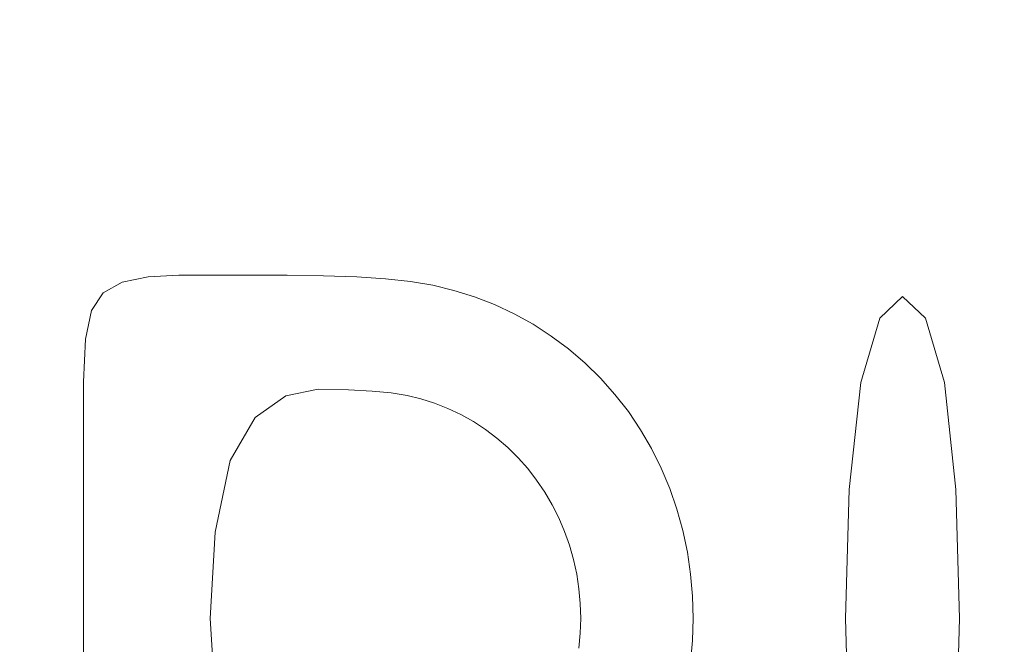
# Model space of a CAD drawing. Extents: x -24 to 24, y -140 to 24.
# Drawn here: x -1 to 3, y 1 to 3 of the extents above; entities that cross this region are included whole.
import ezdxf

# ---------------------------------------------------------------- set-up
doc = ezdxf.new("R2010")
doc.units = 0
doc.header["$LTSCALE"] = 500
doc.header["$MEASUREMENT"] = 0
doc.layers.add('KLUDI_BATERIA_ZLOTA', color=7, linetype='Continuous')
doc.layers.add('KLUDI_LOGO', color=7, linetype='Continuous')

msp = doc.modelspace()

# ---------------------------------------------------------------- linework, layer by layer
at = {"layer": 'KLUDI_BATERIA_ZLOTA', "lineweight": 15, "invisible_edges": 15}
for points in [[(-0.1975, 0.0639, 0.0138), (-2.0594, 14.6694, 0.0138), (0.3397, 17.7967, 0.0138), (2.5451, 14.5299, 0.0138)], [(-0.1975, 0.0639, 0.0138), (-6.4816, 13.3792, 0.0138), (-5.1663, 17.0948, 0.0138), (-2.0594, 14.6694, 0.0138)], [(-0.1975, 0.0639, 0.0138), (2.5451, 14.5299, 0.0138), (5.7932, 16.7628, 0.0138), (6.8811, 12.9744, 0.0138)], [(-0.1975, 0.0639, 0.0138), (-10.2887, 10.7856, 0.0138), (-10.186, 14.7258, 0.0138), (-6.4816, 13.3792, 0.0138)], [(-0.1975, 0.0639, 0.0138), (6.8811, 12.9744, 0.0138), (10.6602, 14.0943, 0.0138), (10.5243, 10.1551, 0.0138)], [(-0.1975, 0.0639, 0.0138), (-13.108, 7.1425, 0.0138), (-14.2279, 10.9216, 0.0138), (-10.2887, 10.7856, 0.0138)], [(-0.1975, 0.0639, 0.0138), (10.5243, 10.1551, 0.0138), (14.4645, 10.0523, 0.0138), (13.1178, 6.348, 0.0138)], [(-0.1975, 0.0639, 0.0138), (-14.6636, 2.8065, 0.0138), (-16.8965, 6.0546, 0.0138), (-13.108, 7.1425, 0.0138)], [(-0.1975, 0.0639, 0.0138), (13.1178, 6.348, 0.0138), (16.8335, 5.0327, 0.0138), (14.408, 1.9257, 0.0138)], [(0.1348, 6.1252, 135.2303), (0.1348, 0.1418, 134.1462), (-8.7638, 0.1507, 133.9895), (-8.7381, 5.1971, 134.911)], [(0.1348, 6.1252, 135.2303), (9.0077, 5.1971, 134.911), (9.0334, 0.1507, 133.9895), (0.1348, 0.1418, 134.1462)], [(1.8749, 2.9348, 143.6943), (2.9847, 4.6505, 143.5791), (2.6818, 5.3199, 143.5501), (1.6793, 3.978, 143.658)], [(2.8244, 3.1961, 143.658), (4.1021, 4.1281, 143.5501), (4.2859, 4.8248, 143.4914), (3.6578, 4.6335, 143.5501)], [(1.8749, 2.9348, 143.6943), (2.8244, 3.1961, 143.658), (3.6578, 4.6335, 143.5501), (2.9847, 4.6505, 143.5791)], [(0.1167, 0.0752, 143.7957), (0.7052, 3.3758, 143.6943), (-0.0689, 4.27, 143.658), (-0.7752, 3.3758, 143.6943)], [(2.6173, 2.1615, 143.6943), (4.1261, 3.406, 143.5791), (4.1021, 4.1281, 143.5501), (2.8244, 3.1961, 143.658)], [(0.1167, 0.0752, 143.7957), (-0.7752, 3.3758, 143.6943), (-1.8172, 3.978, 143.658), (-1.9448, 2.9348, 143.6943)], [(0.1167, 0.0752, 143.7957), (1.8749, 2.9348, 143.6943), (1.6793, 3.978, 143.658), (0.7052, 3.3758, 143.6943)], [(-1.726, 3.9108, 160.2027), (-1.726, 2.0344, 160.2027), (0.1348, 2.0344, 160.2027), (0.1348, 3.9108, 160.2027)], [(1.9956, 3.9108, 160.2027), (0.1348, 3.9108, 160.2027), (0.1348, 2.0344, 160.2027), (1.9956, 2.0344, 160.2027)], [(3.9893, 3.9108, 160.2027), (1.9956, 3.9108, 160.2027), (1.9956, 2.0344, 160.2027), (3.9926, 2.0344, 160.2027)], [(2.6173, 2.1615, 143.6943), (3.5958, 2.0915, 143.658), (4.7625, 3.1703, 143.5501), (4.1261, 3.406, 143.5791)], [(0.1167, 0.0752, 143.7957), (-1.9448, 2.9348, 143.6943), (-2.9623, 3.1961, 143.658), (-2.6873, 2.1615, 143.6943)], [(0.1167, 0.0752, 143.7957), (2.6173, 2.1615, 143.6943), (2.8244, 3.1961, 143.658), (1.8749, 2.9348, 143.6943)], [(-0.1975, 0.0639, 0.0138), (-14.8031, -1.798, 0.0138), (-17.9304, 0.6011, 0.0138), (-14.6636, 2.8065, 0.0138)], [(0.1167, 0.0752, 143.7957), (-2.6873, 2.1615, 143.6943), (-3.7336, 2.0915, 143.658), (-3.2216, 1.234, 143.6943)], [(0.1167, 0.0752, 143.7957), (3.1516, 1.234, 143.6943), (3.5958, 2.0915, 143.658), (2.6173, 2.1615, 143.6943)], [(-1.726, 2.0344, 160.2027), (-1.726, 0.1496, 160.2027), (0.1348, 0.1496, 160.2027), (0.1348, 2.0344, 160.2027)], [(1.9956, 2.0344, 160.2027), (0.1348, 2.0344, 160.2027), (0.1348, 0.1496, 160.2027), (1.9956, 0.1496, 160.2027)], [(3.9926, 2.0344, 160.2027), (1.9956, 2.0344, 160.2027), (1.9956, 0.1496, 160.2027), (3.9936, 0.1496, 160.2027)], [(-0.1975, 0.0639, 0.0138), (14.408, 1.9257, 0.0138), (17.5354, -0.4734, 0.0138), (14.2686, -2.6788, 0.0138)], [(0.1167, 0.0752, 143.7957), (-3.2216, 1.234, 143.6943), (-4.2514, 0.9756, 143.658), (-3.4807, 0.398, 143.6943)], [(0.1167, 0.0752, 143.7957), (3.41, 0.3896, 143.6943), (4.1135, 0.9756, 143.658), (3.1516, 1.234, 143.6943)]]:
    msp.add_3dface(points, dxfattribs=at)
at = {"layer": 'KLUDI_LOGO', "lineweight": 15}
for points, invisible_edges in [([(-0.6064, 2.1135, 160.3122), (-0.4713, 2.1173, 160.3122), (-0.4696, 2.2387, 160.3122), (-0.6011, 2.2311, 160.3122)], 11), ([(-0.4713, 2.1173, 160.3122), (-0.3245, 2.1173, 160.3122), (-0.3223, 2.2387, 160.3122), (-0.4696, 2.2387, 160.3122)], 11), ([(-0.1677, 2.1173, 160.3122), (-0.165, 2.2387, 160.3122), (-0.3223, 2.2387, 160.3122), (-0.3245, 2.1173, 160.3122)], 13), ([(-0.0089, 2.1165, 160.3122), (-0.0051, 2.2379, 160.3122), (-0.165, 2.2387, 160.3122), (-0.1677, 2.1173, 160.3122)], 13), ([(-0.0089, 2.1165, 160.3122), (0.1441, 2.1144, 160.3122), (0.1498, 2.2356, 160.3122), (-0.0051, 2.2379, 160.3122)], 11), ([(0.1441, 2.1144, 160.3122), (0.2833, 2.1101, 160.3122), (0.2922, 2.2309, 160.3122), (0.1498, 2.2356, 160.3122)], 11), ([(-0.7282, 2.1021, 160.3122), (-0.711, 2.2084, 160.3122), (-0.7937, 2.1628, 160.3122), (-0.8434, 2.0869, 160.3122)], 9), ([(-0.6064, 2.1135, 160.3122), (-0.6011, 2.2311, 160.3122), (-0.711, 2.2084, 160.3122), (-0.7282, 2.1021, 160.3122)], 13), ([(0.4006, 2.1029, 160.3122), (0.4147, 2.2231, 160.3122), (0.2922, 2.2309, 160.3122), (0.2833, 2.1101, 160.3122)], 13), ([(0.5013, 2.0922, 160.3122), (0.5217, 2.2114, 160.3122), (0.4147, 2.2231, 160.3122), (0.4006, 2.1029, 160.3122)], 13), ([(0.5013, 2.0922, 160.3122), (0.5902, 2.0773, 160.3122), (0.6179, 2.1951, 160.3122), (0.5217, 2.2114, 160.3122)], 11), ([(0.5902, 2.0773, 160.3122), (0.6725, 2.0575, 160.3122), (0.7078, 2.1736, 160.3122), (0.6179, 2.1951, 160.3122)], 11), ([(0.7532, 2.0322, 160.3122), (0.7959, 2.146, 160.3122), (0.7078, 2.1736, 160.3122), (0.6725, 2.0575, 160.3122)], 13), ([(-0.6095, 1.9708, 160.3122), (-0.6064, 2.1135, 160.3122), (-0.7282, 2.1021, 160.3122), (-0.7412, 1.9689, 160.3122)], 15), ([(-0.6095, 1.9708, 160.3122), (-0.4688, 1.9689, 160.3122), (-0.4713, 2.1173, 160.3122), (-0.6064, 2.1135, 160.3122)], 15), ([(-0.4688, 1.9689, 160.3122), (-0.3206, 1.9699, 160.3122), (-0.3245, 2.1173, 160.3122), (-0.4713, 2.1173, 160.3122)], 15), ([(-0.1664, 1.9804, 160.3122), (-0.1677, 2.1173, 160.3122), (-0.3245, 2.1173, 160.3122), (-0.3206, 1.9699, 160.3122)], 15), ([(-0.0116, 1.9913, 160.3122), (-0.0089, 2.1165, 160.3122), (-0.1677, 2.1173, 160.3122), (-0.1664, 1.9804, 160.3122)], 15), ([(-0.0116, 1.9913, 160.3122), (0.1385, 1.9932, 160.3122), (0.1441, 2.1144, 160.3122), (-0.0089, 2.1165, 160.3122)], 15), ([(0.1385, 1.9932, 160.3122), (0.2744, 1.9893, 160.3122), (0.2833, 2.1101, 160.3122), (0.1441, 2.1144, 160.3122)], 15), ([(0.3866, 1.9827, 160.3122), (0.4006, 2.1029, 160.3122), (0.2833, 2.1101, 160.3122), (0.2744, 1.9893, 160.3122)], 15), ([(0.832, 2.0014, 160.3122), (0.882, 2.1125, 160.3122), (0.7959, 2.146, 160.3122), (0.7532, 2.0322, 160.3122)], 13), ([(0.832, 2.0014, 160.3122), (0.9086, 1.9654, 160.3122), (0.9656, 2.0732, 160.3122), (0.882, 2.1125, 160.3122)], 11), ([(2.6273, 1.4585, 160.3122), (2.6273, 2.1469, 160.3122), (2.5296, 2.0551, 160.3122), (2.5134, 1.4126, 160.3122)], 13), ([(2.6273, 1.4585, 160.3122), (2.7413, 1.4126, 160.3122), (2.725, 2.0551, 160.3122), (2.6273, 2.1469, 160.3122)], 11), ([(-0.7412, 1.9689, 160.3122), (-0.7282, 2.1021, 160.3122), (-0.8434, 2.0869, 160.3122), (-0.8683, 1.9651, 160.3122)], 11), ([(0.4808, 1.973, 160.3122), (0.5013, 2.0922, 160.3122), (0.4006, 2.1029, 160.3122), (0.3866, 1.9827, 160.3122)], 15), ([(0.4808, 1.973, 160.3122), (0.5625, 1.9594, 160.3122), (0.5902, 2.0773, 160.3122), (0.5013, 2.0922, 160.3122)], 15), ([(0.5625, 1.9594, 160.3122), (0.6372, 1.9414, 160.3122), (0.6725, 2.0575, 160.3122), (0.5902, 2.0773, 160.3122)], 15), ([(0.9086, 1.9654, 160.3122), (0.9826, 1.9243, 160.3122), (1.0464, 2.0284, 160.3122), (0.9656, 2.0732, 160.3122)], 11), ([(0.7105, 1.9184, 160.3122), (0.7532, 2.0322, 160.3122), (0.6725, 2.0575, 160.3122), (0.6372, 1.9414, 160.3122)], 15), ([(0.782, 1.8904, 160.3122), (0.832, 2.0014, 160.3122), (0.7532, 2.0322, 160.3122), (0.7105, 1.9184, 160.3122)], 15), ([(1.0537, 1.8783, 160.3122), (1.1241, 1.9782, 160.3122), (1.0464, 2.0284, 160.3122), (0.9826, 1.9243, 160.3122)], 13), ([(2.5134, 1.4126, 160.3122), (2.5296, 2.0551, 160.3122), (2.4482, 1.7798, 160.3122), (2.3994, 1.3208, 160.3122)], 9), ([(2.7413, 1.4126, 160.3122), (2.8553, 1.3208, 160.3122), (2.8064, 1.7798, 160.3122), (2.725, 2.0551, 160.3122)], 9), ([(-0.1664, 1.9804, 160.3122), (-0.3206, 1.9699, 160.3122), (-0.3044, 1.7706, 160.3122), (-0.1569, 1.8129, 160.3122)], 15), ([(-0.0116, 1.9913, 160.3122), (-0.1664, 1.9804, 160.3122), (-0.1569, 1.8129, 160.3122), (-0.0122, 1.8584, 160.3122)], 15), ([(-0.0116, 1.9913, 160.3122), (-0.0122, 1.8584, 160.3122), (0.1329, 1.872, 160.3122), (0.1385, 1.9932, 160.3122)], 15), ([(0.1385, 1.9932, 160.3122), (0.1329, 1.872, 160.3122), (0.2654, 1.8685, 160.3122), (0.2744, 1.9893, 160.3122)], 15), ([(0.3866, 1.9827, 160.3122), (0.2744, 1.9893, 160.3122), (0.2654, 1.8685, 160.3122), (0.3726, 1.8626, 160.3122)], 15), ([(0.4808, 1.973, 160.3122), (0.3866, 1.9827, 160.3122), (0.3726, 1.8626, 160.3122), (0.4604, 1.8538, 160.3122)], 15), ([(0.782, 1.8904, 160.3122), (0.8515, 1.8577, 160.3122), (0.9086, 1.9654, 160.3122), (0.832, 2.0014, 160.3122)], 15), ([(-0.7412, 1.9689, 160.3122), (-0.8683, 1.9651, 160.3122), (-0.8767, 1.7819, 160.3122), (-0.7459, 1.7819, 160.3122)], 13), ([(-0.6095, 1.9708, 160.3122), (-0.7412, 1.9689, 160.3122), (-0.7459, 1.7819, 160.3122), (-0.6085, 1.7781, 160.3122)], 15), ([(-0.6095, 1.9708, 160.3122), (-0.6085, 1.7781, 160.3122), (-0.4582, 1.7667, 160.3122), (-0.4688, 1.9689, 160.3122)], 15), ([(-0.4688, 1.9689, 160.3122), (-0.4582, 1.7667, 160.3122), (-0.3044, 1.7706, 160.3122), (-0.3206, 1.9699, 160.3122)], 15), ([(0.4808, 1.973, 160.3122), (0.4604, 1.8538, 160.3122), (0.5348, 1.8416, 160.3122), (0.5625, 1.9594, 160.3122)], 15), ([(0.5625, 1.9594, 160.3122), (0.5348, 1.8416, 160.3122), (0.6019, 1.8254, 160.3122), (0.6372, 1.9414, 160.3122)], 15), ([(0.7105, 1.9184, 160.3122), (0.6372, 1.9414, 160.3122), (0.6019, 1.8254, 160.3122), (0.6677, 1.8046, 160.3122)], 15), ([(0.8515, 1.8577, 160.3122), (0.9187, 1.8203, 160.3122), (0.9826, 1.9243, 160.3122), (0.9086, 1.9654, 160.3122)], 15), ([(1.1216, 1.8275, 160.3122), (1.1983, 1.9228, 160.3122), (1.1241, 1.9782, 160.3122), (1.0537, 1.8783, 160.3122)], 13), ([(0.782, 1.8904, 160.3122), (0.7105, 1.9184, 160.3122), (0.6677, 1.8046, 160.3122), (0.732, 1.7794, 160.3122)], 15), ([(0.9833, 1.7784, 160.3122), (1.0537, 1.8783, 160.3122), (0.9826, 1.9243, 160.3122), (0.9187, 1.8203, 160.3122)], 15), ([(1.1216, 1.8275, 160.3122), (1.1861, 1.7721, 160.3122), (1.2687, 1.8625, 160.3122), (1.1983, 1.9228, 160.3122)], 11), ([(-0.0122, 1.8584, 160.3122), (-0.1569, 1.8129, 160.3122), (-0.1433, 1.63, 160.3122), (-0.0119, 1.7216, 160.3122)], 11), ([(-0.0122, 1.8584, 160.3122), (-0.0119, 1.7216, 160.3122), (0.1272, 1.7508, 160.3122), (0.1329, 1.872, 160.3122)], 13), ([(0.1329, 1.872, 160.3122), (0.1272, 1.7508, 160.3122), (0.2565, 1.7476, 160.3122), (0.2654, 1.8685, 160.3122)], 13), ([(0.3726, 1.8626, 160.3122), (0.2654, 1.8685, 160.3122), (0.2565, 1.7476, 160.3122), (0.3586, 1.7424, 160.3122)], 11), ([(0.4604, 1.8538, 160.3122), (0.3726, 1.8626, 160.3122), (0.3586, 1.7424, 160.3122), (0.4399, 1.7346, 160.3122)], 11), ([(0.4604, 1.8538, 160.3122), (0.4399, 1.7346, 160.3122), (0.5071, 1.7237, 160.3122), (0.5348, 1.8416, 160.3122)], 13), ([(0.782, 1.8904, 160.3122), (0.732, 1.7794, 160.3122), (0.7945, 1.7499, 160.3122), (0.8515, 1.8577, 160.3122)], 15), ([(0.8515, 1.8577, 160.3122), (0.7945, 1.7499, 160.3122), (0.8549, 1.7162, 160.3122), (0.9187, 1.8203, 160.3122)], 15), ([(1.045, 1.7321, 160.3122), (1.1216, 1.8275, 160.3122), (1.0537, 1.8783, 160.3122), (0.9833, 1.7784, 160.3122)], 15), ([(1.1861, 1.7721, 160.3122), (1.2468, 1.7125, 160.3122), (1.335, 1.7975, 160.3122), (1.2687, 1.8625, 160.3122)], 11), ([(-0.1569, 1.8129, 160.3122), (-0.3044, 1.7706, 160.3122), (-0.2496, 1.4458, 160.3122), (-0.1433, 1.63, 160.3122)], 11), ([(0.5348, 1.8416, 160.3122), (0.5071, 1.7237, 160.3122), (0.5666, 1.7093, 160.3122), (0.6019, 1.8254, 160.3122)], 13), ([(0.6677, 1.8046, 160.3122), (0.6019, 1.8254, 160.3122), (0.5666, 1.7093, 160.3122), (0.625, 1.6908, 160.3122)], 11), ([(0.9833, 1.7784, 160.3122), (0.9187, 1.8203, 160.3122), (0.8549, 1.7162, 160.3122), (0.9129, 1.6785, 160.3122)], 15), ([(1.045, 1.7321, 160.3122), (1.1035, 1.6818, 160.3122), (1.1861, 1.7721, 160.3122), (1.1216, 1.8275, 160.3122)], 15), ([(-0.7459, 1.7819, 160.3122), (-0.8767, 1.7819, 160.3122), (-0.8769, 1.5217, 160.3122), (-0.7463, 1.5217, 160.3122)], 13), ([(-0.6085, 1.7781, 160.3122), (-0.7459, 1.7819, 160.3122), (-0.7463, 1.5217, 160.3122), (-0.6076, 1.516, 160.3122)], 15), ([(-0.6085, 1.7781, 160.3122), (-0.6076, 1.516, 160.3122), (-0.4524, 1.4989, 160.3122), (-0.4582, 1.7667, 160.3122)], 15), ([(-0.4582, 1.7667, 160.3122), (-0.4524, 1.4989, 160.3122), (-0.2496, 1.4458, 160.3122), (-0.3044, 1.7706, 160.3122)], 15), ([(0.732, 1.7794, 160.3122), (0.6677, 1.8046, 160.3122), (0.625, 1.6908, 160.3122), (0.682, 1.6684, 160.3122)], 11), ([(0.732, 1.7794, 160.3122), (0.682, 1.6684, 160.3122), (0.7374, 1.6421, 160.3122), (0.7945, 1.7499, 160.3122)], 13), ([(1.045, 1.7321, 160.3122), (0.9833, 1.7784, 160.3122), (0.9129, 1.6785, 160.3122), (0.9683, 1.6368, 160.3122)], 15), ([(1.1035, 1.6818, 160.3122), (1.1587, 1.6276, 160.3122), (1.2468, 1.7125, 160.3122), (1.1861, 1.7721, 160.3122)], 15), ([(1.3035, 1.6489, 160.3122), (1.3968, 1.7281, 160.3122), (1.335, 1.7975, 160.3122), (1.2468, 1.7125, 160.3122)], 13), ([(0.7945, 1.7499, 160.3122), (0.7374, 1.6421, 160.3122), (0.791, 1.6121, 160.3122), (0.8549, 1.7162, 160.3122)], 13), ([(1.045, 1.7321, 160.3122), (0.9683, 1.6368, 160.3122), (1.021, 1.5915, 160.3122), (1.1035, 1.6818, 160.3122)], 15), ([(1.3559, 1.5814, 160.3122), (1.454, 1.6546, 160.3122), (1.3968, 1.7281, 160.3122), (1.3035, 1.6489, 160.3122)], 13), ([(0.9129, 1.6785, 160.3122), (0.8549, 1.7162, 160.3122), (0.791, 1.6121, 160.3122), (0.8425, 1.5785, 160.3122)], 11), ([(1.2102, 1.5696, 160.3122), (1.3035, 1.6489, 160.3122), (1.2468, 1.7125, 160.3122), (1.1587, 1.6276, 160.3122)], 15), ([(0.9683, 1.6368, 160.3122), (0.9129, 1.6785, 160.3122), (0.8425, 1.5785, 160.3122), (0.8917, 1.5415, 160.3122)], 11), ([(1.1035, 1.6818, 160.3122), (1.021, 1.5915, 160.3122), (1.0706, 1.5426, 160.3122), (1.1587, 1.6276, 160.3122)], 15), ([(1.2579, 1.5083, 160.3122), (1.3559, 1.5814, 160.3122), (1.3035, 1.6489, 160.3122), (1.2102, 1.5696, 160.3122)], 15), ([(1.3559, 1.5814, 160.3122), (1.4039, 1.5106, 160.3122), (1.5063, 1.5773, 160.3122), (1.454, 1.6546, 160.3122)], 11), ([(0.9683, 1.6368, 160.3122), (0.8917, 1.5415, 160.3122), (0.9384, 1.5011, 160.3122), (1.021, 1.5915, 160.3122)], 13), ([(1.2102, 1.5696, 160.3122), (1.1587, 1.6276, 160.3122), (1.0706, 1.5426, 160.3122), (1.1169, 1.4904, 160.3122)], 15), ([(1.021, 1.5915, 160.3122), (0.9384, 1.5011, 160.3122), (0.9824, 1.4576, 160.3122), (1.0706, 1.5426, 160.3122)], 13), ([(1.2579, 1.5083, 160.3122), (1.2102, 1.5696, 160.3122), (1.1169, 1.4904, 160.3122), (1.1598, 1.4351, 160.3122)], 15), ([(1.2579, 1.5083, 160.3122), (1.3015, 1.4438, 160.3122), (1.4039, 1.5106, 160.3122), (1.3559, 1.5814, 160.3122)], 15), ([(1.4039, 1.5106, 160.3122), (1.4471, 1.4365, 160.3122), (1.5533, 1.4966, 160.3122), (1.5063, 1.5773, 160.3122)], 11), ([(-0.7466, 1.169, 160.3122), (-0.7463, 1.5217, 160.3122), (-0.8769, 1.5217, 160.3122), (-0.8769, 1.169, 160.3122)], 11), ([(-0.6109, 1.1652, 160.3122), (-0.6076, 1.516, 160.3122), (-0.7463, 1.5217, 160.3122), (-0.7466, 1.169, 160.3122)], 15), ([(1.1169, 1.4904, 160.3122), (1.0706, 1.5426, 160.3122), (0.9824, 1.4576, 160.3122), (1.0236, 1.4112, 160.3122)], 11), ([(-0.6109, 1.1652, 160.3122), (-0.4648, 1.1538, 160.3122), (-0.4524, 1.4989, 160.3122), (-0.6076, 1.516, 160.3122)], 15), ([(-0.4648, 1.1538, 160.3122), (-0.3134, 1.1386, 160.3122), (-0.2496, 1.4458, 160.3122), (-0.4524, 1.4989, 160.3122)], 13), ([(1.1598, 1.4351, 160.3122), (1.1169, 1.4904, 160.3122), (1.0236, 1.4112, 160.3122), (1.0617, 1.362, 160.3122)], 11), ([(1.2579, 1.5083, 160.3122), (1.1598, 1.4351, 160.3122), (1.1991, 1.377, 160.3122), (1.3015, 1.4438, 160.3122)], 15), ([(1.3015, 1.4438, 160.3122), (1.3408, 1.3764, 160.3122), (1.4471, 1.4365, 160.3122), (1.4039, 1.5106, 160.3122)], 15), ([(1.4854, 1.3596, 160.3122), (1.595, 1.4127, 160.3122), (1.5533, 1.4966, 160.3122), (1.4471, 1.4365, 160.3122)], 13), ([(1.1598, 1.4351, 160.3122), (1.0617, 1.362, 160.3122), (1.0967, 1.3103, 160.3122), (1.1991, 1.377, 160.3122)], 13), ([(1.3015, 1.4438, 160.3122), (1.1991, 1.377, 160.3122), (1.2346, 1.3163, 160.3122), (1.3408, 1.3764, 160.3122)], 15), ([(1.3757, 1.3064, 160.3122), (1.4854, 1.3596, 160.3122), (1.4471, 1.4365, 160.3122), (1.3408, 1.3764, 160.3122)], 15), ([(2.6273, 0.7701, 160.3122), (2.6273, 1.4585, 160.3122), (2.5134, 1.4126, 160.3122), (2.5052, 0.7701, 160.3122)], 15), ([(2.6273, 0.7701, 160.3122), (2.7494, 0.7701, 160.3122), (2.7413, 1.4126, 160.3122), (2.6273, 1.4585, 160.3122)], 15), ([(1.5187, 1.2801, 160.3122), (1.6312, 1.3261, 160.3122), (1.595, 1.4127, 160.3122), (1.4854, 1.3596, 160.3122)], 13), ([(2.5052, 0.7701, 160.3122), (2.5134, 1.4126, 160.3122), (2.3994, 1.3208, 160.3122), (2.3831, 0.7701, 160.3122)], 11), ([(2.7494, 0.7701, 160.3122), (2.8715, 0.7701, 160.3122), (2.8553, 1.3208, 160.3122), (2.7413, 1.4126, 160.3122)], 13), ([(1.1991, 1.377, 160.3122), (1.0967, 1.3103, 160.3122), (1.1283, 1.2562, 160.3122), (1.2346, 1.3163, 160.3122)], 13), ([(1.3757, 1.3064, 160.3122), (1.3408, 1.3764, 160.3122), (1.2346, 1.3163, 160.3122), (1.2661, 1.2533, 160.3122)], 15), ([(1.4061, 1.2341, 160.3122), (1.5187, 1.2801, 160.3122), (1.4854, 1.3596, 160.3122), (1.3757, 1.3064, 160.3122)], 15), ([(1.2661, 1.2533, 160.3122), (1.2346, 1.3163, 160.3122), (1.1283, 1.2562, 160.3122), (1.1565, 1.2001, 160.3122)], 11), ([(1.4061, 1.2341, 160.3122), (1.3757, 1.3064, 160.3122), (1.2661, 1.2533, 160.3122), (1.2936, 1.1882, 160.3122)], 15), ([(1.5187, 1.2801, 160.3122), (1.5469, 1.1985, 160.3122), (1.6619, 1.2371, 160.3122), (1.6312, 1.3261, 160.3122)], 11), ([(1.4061, 1.2341, 160.3122), (1.432, 1.1599, 160.3122), (1.5469, 1.1985, 160.3122), (1.5187, 1.2801, 160.3122)], 15), ([(1.2936, 1.1882, 160.3122), (1.2661, 1.2533, 160.3122), (1.1565, 1.2001, 160.3122), (1.1811, 1.1422, 160.3122)], 11), ([(1.4061, 1.2341, 160.3122), (1.2936, 1.1882, 160.3122), (1.317, 1.1212, 160.3122), (1.432, 1.1599, 160.3122)], 15), ([(1.5469, 1.1985, 160.3122), (1.5701, 1.115, 160.3122), (1.687, 1.1461, 160.3122), (1.6619, 1.2371, 160.3122)], 11), ([(1.2936, 1.1882, 160.3122), (1.1811, 1.1422, 160.3122), (1.2021, 1.0826, 160.3122), (1.317, 1.1212, 160.3122)], 13), ([(1.432, 1.1599, 160.3122), (1.4532, 1.0839, 160.3122), (1.5701, 1.115, 160.3122), (1.5469, 1.1985, 160.3122)], 15), ([(-0.7466, 0.7701, 160.3122), (-0.7466, 1.169, 160.3122), (-0.8769, 1.169, 160.3122), (-0.877, 0.7701, 160.3122)], 11), ([(-0.6137, 0.7701, 160.3122), (-0.6109, 1.1652, 160.3122), (-0.7466, 1.169, 160.3122), (-0.7466, 0.7701, 160.3122)], 15), ([(-0.6137, 0.7701, 160.3122), (-0.4755, 0.7701, 160.3122), (-0.4648, 1.1538, 160.3122), (-0.6109, 1.1652, 160.3122)], 15), ([(-0.4755, 0.7701, 160.3122), (-0.3347, 0.7701, 160.3122), (-0.3134, 1.1386, 160.3122), (-0.4648, 1.1538, 160.3122)], 13), ([(1.432, 1.1599, 160.3122), (1.317, 1.1212, 160.3122), (1.3363, 1.0528, 160.3122), (1.4532, 1.0839, 160.3122)], 15), ([(1.5882, 1.0301, 160.3122), (1.7066, 1.0535, 160.3122), (1.687, 1.1461, 160.3122), (1.5701, 1.115, 160.3122)], 13), ([(1.317, 1.1212, 160.3122), (1.2021, 1.0826, 160.3122), (1.2194, 1.0217, 160.3122), (1.3363, 1.0528, 160.3122)], 13), ([(1.4697, 1.0067, 160.3122), (1.5882, 1.0301, 160.3122), (1.5701, 1.115, 160.3122), (1.4532, 1.0839, 160.3122)], 15), ([(1.4697, 1.0067, 160.3122), (1.4532, 1.0839, 160.3122), (1.3363, 1.0528, 160.3122), (1.3513, 0.9832, 160.3122)], 15), ([(1.6011, 0.944, 160.3122), (1.7206, 0.9597, 160.3122), (1.7066, 1.0535, 160.3122), (1.5882, 1.0301, 160.3122)], 13), ([(1.3513, 0.9832, 160.3122), (1.3363, 1.0528, 160.3122), (1.2194, 1.0217, 160.3122), (1.2329, 0.9598, 160.3122)], 11), ([(1.4816, 0.9284, 160.3122), (1.6011, 0.944, 160.3122), (1.5882, 1.0301, 160.3122), (1.4697, 1.0067, 160.3122)], 15), ([(1.362, 0.9127, 160.3122), (1.3513, 0.9832, 160.3122), (1.2329, 0.9598, 160.3122), (1.2425, 0.897, 160.3122)], 11), ([(1.4816, 0.9284, 160.3122), (1.4697, 1.0067, 160.3122), (1.3513, 0.9832, 160.3122), (1.362, 0.9127, 160.3122)], 15), ([(1.4816, 0.9284, 160.3122), (1.362, 0.9127, 160.3122), (1.3685, 0.8415, 160.3122), (1.4887, 0.8494, 160.3122)], 15), ([(1.4816, 0.9284, 160.3122), (1.4887, 0.8494, 160.3122), (1.6089, 0.8572, 160.3122), (1.6011, 0.944, 160.3122)], 15), ([(1.6011, 0.944, 160.3122), (1.6089, 0.8572, 160.3122), (1.729, 0.8651, 160.3122), (1.7206, 0.9597, 160.3122)], 11), ([(1.362, 0.9127, 160.3122), (1.2425, 0.897, 160.3122), (1.2483, 0.8337, 160.3122), (1.3685, 0.8415, 160.3122)], 13), ([(1.4887, 0.8494, 160.3122), (1.3685, 0.8415, 160.3122), (1.3707, 0.7701, 160.3122), (1.4911, 0.7701, 160.3122)], 15), ([(1.4887, 0.8494, 160.3122), (1.4911, 0.7701, 160.3122), (1.6114, 0.7701, 160.3122), (1.6089, 0.8572, 160.3122)], 15), ([(1.6089, 0.8572, 160.3122), (1.6114, 0.7701, 160.3122), (1.7318, 0.7701, 160.3122), (1.729, 0.8651, 160.3122)], 11), ([(1.3685, 0.8415, 160.3122), (1.2483, 0.8337, 160.3122), (1.2503, 0.7701, 160.3122), (1.3707, 0.7701, 160.3122)], 13), ([(-0.7466, 0.7701, 160.3122), (-0.877, 0.7701, 160.3122), (-0.8769, 0.3712, 160.3122), (-0.7466, 0.3712, 160.3122)], 13), ([(-0.6137, 0.7701, 160.3122), (-0.7466, 0.7701, 160.3122), (-0.7466, 0.3712, 160.3122), (-0.6109, 0.375, 160.3122)], 15), ([(-0.6137, 0.7701, 160.3122), (-0.6109, 0.375, 160.3122), (-0.4648, 0.3863, 160.3122), (-0.4755, 0.7701, 160.3122)], 15), ([(-0.4755, 0.7701, 160.3122), (-0.4648, 0.3863, 160.3122), (-0.3134, 0.4015, 160.3122), (-0.3347, 0.7701, 160.3122)], 11), ([(1.3685, 0.6986, 160.3122), (1.3707, 0.7701, 160.3122), (1.2503, 0.7701, 160.3122), (1.2483, 0.7065, 160.3122)], 11), ([(1.4887, 0.6908, 160.3122), (1.4911, 0.7701, 160.3122), (1.3707, 0.7701, 160.3122), (1.3685, 0.6986, 160.3122)], 15), ([(1.4887, 0.6908, 160.3122), (1.6089, 0.6829, 160.3122), (1.6114, 0.7701, 160.3122), (1.4911, 0.7701, 160.3122)], 15), ([(1.6089, 0.6829, 160.3122), (1.729, 0.675, 160.3122), (1.7318, 0.7701, 160.3122), (1.6114, 0.7701, 160.3122)], 13), ([(2.5052, 0.7701, 160.3122), (2.3831, 0.7701, 160.3122), (2.3994, 0.2193, 160.3122), (2.5134, 0.1275, 160.3122)], 13), ([(2.6273, 0.7701, 160.3122), (2.5052, 0.7701, 160.3122), (2.5134, 0.1275, 160.3122), (2.6273, 0.0817, 160.3122)], 15), ([(2.6273, 0.7701, 160.3122), (2.6273, 0.0817, 160.3122), (2.7413, 0.1275, 160.3122), (2.7494, 0.7701, 160.3122)], 15), ([(2.7494, 0.7701, 160.3122), (2.7413, 0.1275, 160.3122), (2.8553, 0.2193, 160.3122), (2.8715, 0.7701, 160.3122)], 11), ([(1.362, 0.6275, 160.3122), (1.3685, 0.6986, 160.3122), (1.2483, 0.7065, 160.3122), (1.2425, 0.6432, 160.3122)], 11), ([(1.4816, 0.6118, 160.3122), (1.4887, 0.6908, 160.3122), (1.3685, 0.6986, 160.3122), (1.362, 0.6275, 160.3122)], 15), ([(1.4816, 0.6118, 160.3122), (1.6011, 0.5961, 160.3122), (1.6089, 0.6829, 160.3122), (1.4887, 0.6908, 160.3122)], 15), ([(1.6011, 0.5961, 160.3122), (1.7206, 0.5804, 160.3122), (1.729, 0.675, 160.3122), (1.6089, 0.6829, 160.3122)], 13)]:
    msp.add_3dface(points, dxfattribs=dict(at, invisible_edges=invisible_edges))

doc.saveas('drawing.dxf')
